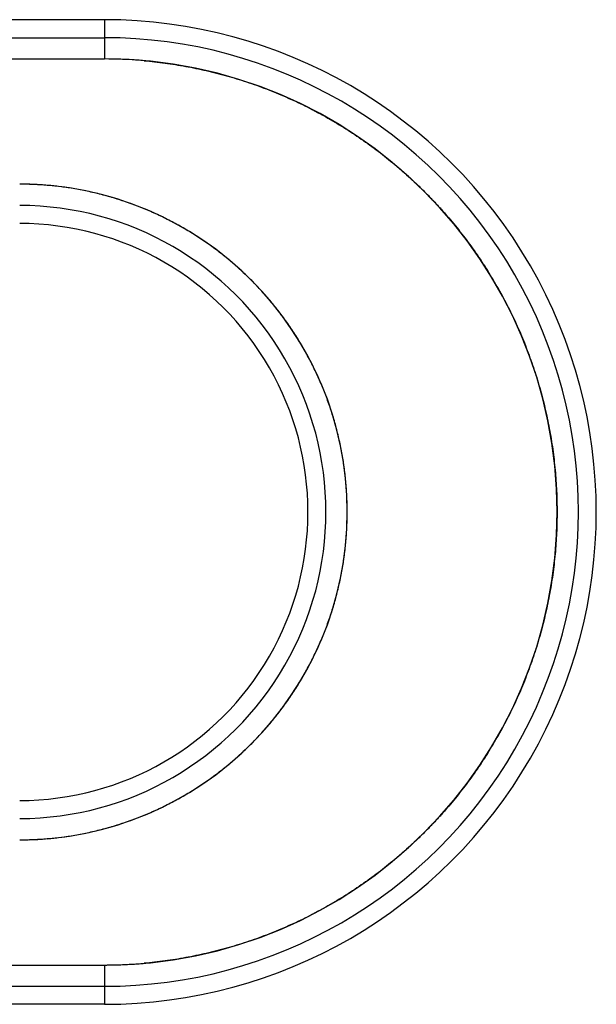
# Model space of a CAD drawing. Extents: x -5.9 to 21.2, y 8.8 to 33.5.
# Drawn here: x 14.5 to 21.2, y 8.8 to 20.3 of the extents above; entities that cross this region are included whole.
import ezdxf

# ---------------------------------------------------------------- set-up
doc = ezdxf.new("R2010")
doc.units = 0
doc.header["$LTSCALE"] = 0.605
doc.header["$MEASUREMENT"] = 0
doc.linetypes.add('HIDDEN', pattern=[0.2, 0.1, -0.1])
doc.layers.get('0').update_dxf_attribs({"linetype": 'CONTINUOUS'})

msp = doc.modelspace()

# ---------------------------------------------------------------- linework, layer by layer
at = {"linetype": 'Continuous'}
for p, q in [((15.479, 20.259), (6.306, 20.259)), ((15.479, 20.259), (15.479, 19.8)), ((7.716, 20.049), (15.479, 20.049)), ((7.716, 19.8), (15.479, 19.8)), ((7.716, 9.218), (15.479, 9.218)), ((15.479, 9.218), (15.479, 8.759)), ((7.716, 8.969), (15.479, 8.969)), ((15.479, 8.759), (6.306, 8.759))]:
    msp.add_line(p, q, dxfattribs=at)
for centre, radius, start, end in [((15.479, 14.509), 5.75, 269.9999, 90.0001), ((15.479, 14.509), 5.54, 269.9999, 90.0001), ((15.479, 14.509), 5.291, 270, 90), ((15.483, 14.566), 5.234, 84.9422, 90.0388), ((14.489, 14.509), 3.829, 270, 90), ((14.489, 14.509), 3.58, 269.9998, 90.0002), ((14.489, 14.509), 3.37, 269.9998, 90.0002), ((15.483, 14.449), 5.231, 269.9596, 275.0592)]:
    msp.add_arc(centre, radius, start, end, dxfattribs=at)
at = {"linetype": 'HIDDEN'}
for centre, radius, start, end in [((15.483, 14.598), 5.202, 88.3702, 90.0461), ((15.482, 14.554), 5.246, 84.946, 88.3692), ((14.493, 14.59), 3.748, 88.2224, 90.0565), ((14.49, 14.528), 3.81, 80.8994, 88.215), ((14.491, 14.487), 3.807, 271.7824, 279.1034), ((14.493, 14.437), 3.757, 269.9458, 271.7753), ((15.483, 14.408), 5.19, 269.952, 271.6317), ((15.482, 14.464), 5.246, 271.6308, 275.0541)]:
    msp.add_arc(centre, radius, start, end, dxfattribs=at)
at = {"linetype": 'Continuous'}
for points, knots in [([(15.944, 19.78), (16.026, 19.773), (16.188, 19.754), (16.43, 19.716), (16.67, 19.666), (16.868, 19.616), (17.025, 19.57), (17.142, 19.533), (17.258, 19.493), (17.373, 19.45), (17.487, 19.405), (17.6, 19.357), (17.712, 19.307), (17.822, 19.254), (17.913, 19.207), (17.985, 19.169), (18.057, 19.13), (18.146, 19.08), (18.251, 19.017), (18.355, 18.951), (18.457, 18.883), (18.558, 18.813), (18.656, 18.741), (18.754, 18.666), (18.849, 18.589), (18.943, 18.51), (19.034, 18.428), (19.124, 18.345), (19.212, 18.26), (19.298, 18.172), (19.382, 18.083), (19.464, 17.991), (19.543, 17.898), (19.621, 17.803), (19.696, 17.706), (19.769, 17.608), (19.839, 17.507), (19.908, 17.406), (19.974, 17.302), (20.037, 17.197), (20.119, 17.056), (20.214, 16.875), (20.301, 16.69), (20.366, 16.54), (20.411, 16.426), (20.454, 16.311), (20.495, 16.195), (20.533, 16.079), (20.568, 15.961), (20.6, 15.843), (20.629, 15.724), (20.656, 15.604), (20.68, 15.484), (20.701, 15.363), (20.72, 15.242), (20.735, 15.121), (20.748, 14.999), (20.758, 14.876), (20.765, 14.754), (20.769, 14.632), (20.771, 14.509), (20.769, 14.386), (20.765, 14.264), (20.758, 14.141), (20.748, 14.019), (20.735, 13.897), (20.72, 13.776), (20.701, 13.655), (20.68, 13.534), (20.656, 13.414), (20.629, 13.294), (20.6, 13.175), (20.568, 13.057), (20.533, 12.939), (20.495, 12.822), (20.454, 12.707), (20.411, 12.592), (20.366, 12.478), (20.301, 12.328), (20.214, 12.143), (20.119, 11.962), (20.037, 11.821), (19.974, 11.716), (19.908, 11.612), (19.839, 11.511), (19.769, 11.41), (19.696, 11.312), (19.621, 11.215), (19.543, 11.12), (19.464, 11.027), (19.382, 10.935), (19.298, 10.846), (19.212, 10.758), (19.124, 10.673), (19.034, 10.59), (18.943, 10.508), (18.849, 10.429), (18.754, 10.352), (18.656, 10.277), (18.558, 10.205), (18.457, 10.135), (18.355, 10.067), (18.251, 10.001), (18.146, 9.938), (18.057, 9.888), (17.985, 9.849), (17.913, 9.811), (17.822, 9.764), (17.712, 9.711), (17.6, 9.661), (17.487, 9.613), (17.373, 9.568), (17.258, 9.525), (17.142, 9.485), (17.025, 9.448), (16.868, 9.402), (16.67, 9.352), (16.43, 9.302), (16.188, 9.263), (16.026, 9.245), (15.944, 9.238)], [0, 0, 0, 0, 0.015624, 0.031248, 0.046872, 0.062497, 0.070309, 0.078122, 0.085934, 0.093747, 0.10156, 0.109372, 0.117185, 0.124997, 0.13281, 0.136716, 0.140623, 0.148435, 0.156248, 0.16406, 0.171873, 0.179686, 0.187498, 0.195311, 0.203123, 0.210936, 0.218749, 0.226561, 0.234374, 0.242186, 0.249999, 0.257812, 0.265624, 0.273437, 0.281249, 0.289062, 0.296875, 0.304687, 0.3125, 0.320312, 0.328125, 0.343749, 0.359373, 0.367186, 0.374998, 0.382811, 0.390624, 0.398436, 0.406249, 0.414061, 0.421874, 0.429687, 0.437499, 0.445312, 0.453124, 0.460937, 0.46875, 0.476562, 0.484375, 0.492187, 0.5, 0.507813, 0.515625, 0.523438, 0.53125, 0.539063, 0.546876, 0.554688, 0.562501, 0.570313, 0.578126, 0.585939, 0.593751, 0.601564, 0.609376, 0.617189, 0.625002, 0.632814, 0.640627, 0.656251, 0.671875, 0.679688, 0.6875, 0.695313, 0.703125, 0.710938, 0.718751, 0.726563, 0.734376, 0.742188, 0.750001, 0.757814, 0.765626, 0.773439, 0.781251, 0.789064, 0.796877, 0.804689, 0.812502, 0.820314, 0.828127, 0.83594, 0.843752, 0.851565, 0.859377, 0.863284, 0.86719, 0.875003, 0.882815, 0.890628, 0.89844, 0.906253, 0.914066, 0.921878, 0.929691, 0.937503, 0.953128, 0.968752, 0.984376, 1, 1, 1, 1]), ([(15.093, 18.29), (15.043, 18.298), (14.968, 18.308), (14.868, 18.319), (14.792, 18.326), (14.716, 18.331), (14.641, 18.335), (14.565, 18.337), (14.514, 18.338), (14.489, 18.338)], [0, 0, 0, 0, 0.249991, 0.374992, 0.499994, 0.624995, 0.749997, 0.875, 1, 1, 1, 1]), ([(15.093, 10.728), (15.149, 10.737), (15.259, 10.757), (15.424, 10.795), (15.56, 10.832), (15.668, 10.866), (15.748, 10.893), (15.827, 10.921), (15.906, 10.952), (15.984, 10.984), (16.087, 11.029), (16.215, 11.09), (16.339, 11.156), (16.437, 11.212), (16.509, 11.256), (16.58, 11.301), (16.65, 11.348), (16.72, 11.397), (16.788, 11.447), (16.855, 11.498), (16.921, 11.551), (16.985, 11.605), (17.07, 11.68), (17.173, 11.776), (17.271, 11.877), (17.347, 11.96), (17.402, 12.024), (17.456, 12.089), (17.509, 12.155), (17.56, 12.222), (17.627, 12.313), (17.69, 12.407), (17.75, 12.502), (17.794, 12.574), (17.835, 12.648), (17.889, 12.747), (17.952, 12.873), (18.009, 13.002), (18.052, 13.106), (18.082, 13.185), (18.11, 13.264), (18.137, 13.345), (18.162, 13.425), (18.192, 13.534), (18.226, 13.671), (18.254, 13.809), (18.273, 13.92), (18.285, 14.003), (18.295, 14.087), (18.306, 14.199), (18.313, 14.312), (18.317, 14.424), (18.318, 14.509), (18.317, 14.593), (18.313, 14.706), (18.306, 14.819), (18.295, 14.931), (18.285, 15.015), (18.273, 15.098), (18.254, 15.209), (18.226, 15.347), (18.192, 15.484), (18.162, 15.593), (18.137, 15.673), (18.11, 15.753), (18.082, 15.833), (18.052, 15.912), (18.009, 16.016), (17.952, 16.145), (17.889, 16.271), (17.835, 16.37), (17.794, 16.444), (17.75, 16.516), (17.69, 16.611), (17.627, 16.705), (17.56, 16.796), (17.509, 16.863), (17.456, 16.929), (17.402, 16.994), (17.347, 17.058), (17.271, 17.141), (17.173, 17.242), (17.07, 17.338), (16.985, 17.413), (16.921, 17.467), (16.855, 17.52), (16.788, 17.571), (16.72, 17.621), (16.65, 17.67), (16.58, 17.717), (16.509, 17.762), (16.437, 17.806), (16.339, 17.862), (16.215, 17.928), (16.087, 17.989), (15.984, 18.034), (15.906, 18.066), (15.827, 18.097), (15.748, 18.125), (15.668, 18.152), (15.56, 18.186), (15.424, 18.223), (15.259, 18.261), (15.149, 18.281), (15.093, 18.29)], [0, 0, 0, 0, 0.015624, 0.031249, 0.046873, 0.054686, 0.062499, 0.070311, 0.078124, 0.085937, 0.093749, 0.109374, 0.124998, 0.132811, 0.140624, 0.148436, 0.156249, 0.164062, 0.171875, 0.179687, 0.1875, 0.195313, 0.203125, 0.21875, 0.234374, 0.242187, 0.25, 0.257812, 0.265625, 0.273438, 0.28125, 0.296875, 0.304687, 0.3125, 0.320313, 0.328126, 0.34375, 0.359374, 0.367187, 0.375, 0.382812, 0.390625, 0.398438, 0.406251, 0.421875, 0.437499, 0.445312, 0.453125, 0.460937, 0.46875, 0.484375, 0.492187, 0.5, 0.507813, 0.515625, 0.53125, 0.539063, 0.546875, 0.554688, 0.562501, 0.578125, 0.593749, 0.601562, 0.609375, 0.617188, 0.625, 0.632813, 0.640626, 0.65625, 0.671874, 0.679687, 0.6875, 0.695313, 0.703125, 0.71875, 0.726562, 0.734375, 0.742188, 0.75, 0.757813, 0.765626, 0.78125, 0.796875, 0.804687, 0.8125, 0.820313, 0.828125, 0.835938, 0.843751, 0.851564, 0.859376, 0.867189, 0.875002, 0.890626, 0.906251, 0.914063, 0.921876, 0.929689, 0.937501, 0.945314, 0.953127, 0.968751, 0.984376, 1, 1, 1, 1]), ([(14.489, 10.68), (14.514, 10.68), (14.565, 10.681), (14.641, 10.683), (14.716, 10.687), (14.792, 10.692), (14.868, 10.699), (14.968, 10.71), (15.043, 10.72), (15.093, 10.728)], [0, 0, 0, 0, 0.125, 0.250003, 0.375005, 0.500006, 0.625008, 0.750009, 1, 1, 1, 1])]:
    msp.add_open_spline(points, degree=3, knots=knots, dxfattribs=at)

doc.saveas('drawing.dxf')
